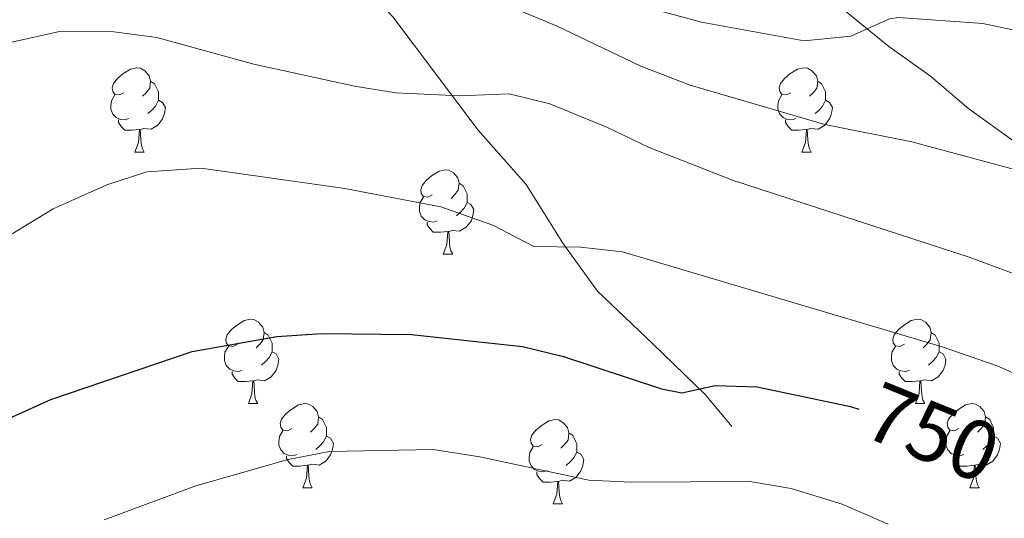
# Model space of a CAD drawing. Units: metres. Extents: x 630683 to 635194, y 722539 to 725594.
# Drawn here: x 632275 to 632392, y 723152 to 723212 of the extents above; entities that cross this region are included whole.
import ezdxf
from ezdxf.enums import TextEntityAlignment as Align

# ---------------------------------------------------------------- set-up
doc = ezdxf.new("R2010")
doc.units = ezdxf.units.M
doc.header["$MEASUREMENT"] = 0
doc.linetypes.add('DGN Style 3', pattern=[69.20359, 49.431136, -19.772454])
for name, color, linetype, lineweight in [('Carátula', 7, 'Continuous', 5), ('Elementos auxiliares', 7, 'Continuous', 5), ('Entidades rústicas y varios', 7, 'Continuous', 5), ('Relieve y altimetría', 7, 'Continuous', 5), ('Textos de rotulación', 7, 'Continuous', 5), ('Viales y ferrocarril', 7, 'Continuous', 5)]:
    doc.layers.add(name, color=color, linetype=linetype, lineweight=lineweight)
doc.styles.add('Style-Helvetica-Narrow-Oblique', font='txt')

msp = doc.modelspace()

# ---------------------------------------------------------------- linework, layer by layer
at = {"layer": 'Carátula', "color": 7, "linetype": 'Continuous', "lineweight": 5}
msp.add_3dface([(630740.07, 722538.9), (635194.24, 722624.65), (635137.08, 725594.11), (630682.9, 725508.36)], dxfattribs=at)
at = {"layer": 'Elementos auxiliares', "color": 250, "linetype": 'Continuous', "lineweight": 5}
msp.add_3dface([(631609.15, 722949.54), (631565.23, 725262.93), (634979.92, 725328.7), (635024.98, 723015.3)], dxfattribs=at)
at = {"layer": 'Entidades rústicas y varios', "color": 92, "linetype": 'Continuous', "lineweight": 5}
for p, q in [((632288.7, 723195.79), (632289.83, 723195.79)), ((632368.03, 723195.79), (632369.16, 723195.79)), ((632325.39, 723183.65), (632326.52, 723183.65)), ((632302.21, 723165.89), (632303.33, 723165.89)), ((632381.53, 723165.89), (632382.66, 723165.89)), ((632308.68, 723155.85), (632309.81, 723155.85)), ((632388.01, 723155.85), (632389.13, 723155.85)), ((632338.45, 723153.95), (632339.58, 723153.95))]:
    msp.add_line(p, q, dxfattribs=at)
at = {"layer": 'Entidades rústicas y varios', "color": 92, "linetype": 'Continuous', "lineweight": 5, "flags": 128}
for points in [[(632287.4, 723202.85), (632286.87, 723202.59), (632286.34, 723202.65), (632286.08, 723203.01), (632286.02, 723203.44), (632286.18, 723203.96), (632286.66, 723204.55), (632287.3, 723205.09), (632288.2, 723205.67), (632288.94, 723205.83), (632289.37, 723205.77), (632289.9, 723205.46), (632290.43, 723204.87), (632290.59, 723204.23), (632290.48, 723203.39), (632290.05, 723202.85), (632289.63, 723202.43)], [(632366.73, 723202.85), (632366.2, 723202.59), (632365.67, 723202.65), (632365.4, 723203.01), (632365.35, 723203.44), (632365.51, 723203.96), (632365.99, 723204.55), (632366.62, 723205.09), (632367.52, 723205.67), (632368.27, 723205.83), (632368.7, 723205.77), (632369.22, 723205.46), (632369.76, 723204.87), (632369.92, 723204.23), (632369.8, 723203.39), (632369.38, 723202.85), (632368.96, 723202.43)], [(632290.59, 723204.23), (632291.06, 723203.92), (632291.38, 723203.28), (632291.54, 723202.96), (632291.54, 723202.38), (632291.54, 723201.95), (632291.17, 723201.27), (632290.75, 723200.79), (632290.27, 723200.37)], [(632369.92, 723204.23), (632370.39, 723203.92), (632370.7, 723203.28), (632370.86, 723202.96), (632370.86, 723202.38), (632370.86, 723201.95), (632370.5, 723201.27), (632370.08, 723200.79), (632369.6, 723200.37)], [(632287.99, 723199.77), (632287.56, 723199.61), (632286.98, 723199.67), (632286.5, 723199.89), (632286.08, 723200.31), (632285.86, 723200.89), (632285.86, 723201.31), (632285.92, 723201.9), (632286.34, 723202.59)], [(632291.54, 723201.95), (632291.99, 723201.71), (632292.34, 723201.09), (632292.23, 723200.37), (632292.02, 723199.73), (632291.43, 723198.99), (632290.64, 723198.51), (632289.79, 723198.61), (632289.36, 723198.48)], [(632367.32, 723199.77), (632366.89, 723199.61), (632366.3, 723199.67), (632365.83, 723199.89), (632365.4, 723200.31), (632365.19, 723200.89), (632365.19, 723201.31), (632365.24, 723201.9), (632365.67, 723202.59)], [(632370.86, 723201.95), (632371.32, 723201.71), (632371.66, 723201.09), (632371.56, 723200.37), (632371.34, 723199.73), (632370.76, 723198.99), (632369.96, 723198.51), (632369.12, 723198.61), (632368.68, 723198.48)], [(632289.25, 723198.48), (632288.36, 723198.39), (632287.51, 723198.39), (632287.09, 723198.83), (632286.77, 723199.3), (632286.77, 723199.61)], [(632368.58, 723198.48), (632367.68, 723198.39), (632366.84, 723198.39), (632366.42, 723198.83), (632366.1, 723199.3), (632366.1, 723199.61)], [(632288.7, 723195.79), (632289.14, 723196.95), (632289.25, 723198.48), (632289.36, 723198.48), (632289.39, 723197.89), (632289.43, 723197.21), (632289.5, 723196.59), (632289.61, 723196.19), (632289.83, 723195.79)], [(632368.03, 723195.79), (632368.46, 723196.95), (632368.58, 723198.48), (632368.68, 723198.48), (632368.72, 723197.89), (632368.76, 723197.21), (632368.82, 723196.59), (632368.94, 723196.19), (632369.16, 723195.79)], [(632324.09, 723190.71), (632323.56, 723190.45), (632323.03, 723190.51), (632322.77, 723190.87), (632322.71, 723191.3), (632322.87, 723191.82), (632323.35, 723192.41), (632323.99, 723192.95), (632324.89, 723193.53), (632325.63, 723193.69), (632326.06, 723193.63), (632326.59, 723193.32), (632327.12, 723192.73), (632327.28, 723192.09), (632327.17, 723191.25), (632326.74, 723190.71), (632326.32, 723190.29)], [(632327.28, 723192.09), (632327.75, 723191.78), (632328.07, 723191.14), (632328.23, 723190.82), (632328.23, 723190.24), (632328.23, 723189.81), (632327.86, 723189.13), (632327.44, 723188.65), (632326.96, 723188.23)], [(632324.68, 723187.63), (632324.25, 723187.47), (632323.67, 723187.53), (632323.19, 723187.75), (632322.77, 723188.17), (632322.55, 723188.75), (632322.55, 723189.17), (632322.61, 723189.76), (632323.03, 723190.45)], [(632328.23, 723189.81), (632328.68, 723189.57), (632329.03, 723188.95), (632328.92, 723188.23), (632328.71, 723187.59), (632328.12, 723186.85), (632327.33, 723186.37), (632326.48, 723186.47), (632326.05, 723186.34)], [(632325.94, 723186.34), (632325.05, 723186.25), (632324.2, 723186.25), (632323.78, 723186.69), (632323.46, 723187.16), (632323.46, 723187.47)], [(632325.39, 723183.65), (632325.83, 723184.81), (632325.94, 723186.34), (632326.05, 723186.34), (632326.08, 723185.75), (632326.12, 723185.07), (632326.19, 723184.45), (632326.3, 723184.05), (632326.52, 723183.65)], [(632300.91, 723172.95), (632300.38, 723172.68), (632299.85, 723172.74), (632299.58, 723173.11), (632299.53, 723173.53), (632299.69, 723174.05), (632300.17, 723174.65), (632300.8, 723175.18), (632301.7, 723175.76), (632302.45, 723175.92), (632302.87, 723175.87), (632303.4, 723175.55), (632303.93, 723174.97), (632304.09, 723174.33), (632303.98, 723173.48), (632303.56, 723172.95), (632303.14, 723172.52)], [(632380.23, 723172.95), (632379.7, 723172.68), (632379.17, 723172.74), (632378.91, 723173.11), (632378.85, 723173.53), (632379.01, 723174.05), (632379.49, 723174.65), (632380.13, 723175.18), (632381.03, 723175.76), (632381.77, 723175.92), (632382.2, 723175.87), (632382.73, 723175.55), (632383.26, 723174.97), (632383.42, 723174.33), (632383.31, 723173.48), (632382.88, 723172.95), (632382.46, 723172.52)], [(632304.09, 723174.33), (632304.57, 723174.01), (632304.88, 723173.37), (632305.04, 723173.05), (632305.04, 723172.47), (632305.04, 723172.05), (632304.67, 723171.36), (632304.25, 723170.88), (632303.77, 723170.46)], [(632383.42, 723174.33), (632383.89, 723174.01), (632384.21, 723173.37), (632384.37, 723173.05), (632384.37, 723172.47), (632384.37, 723172.05), (632384, 723171.36), (632383.58, 723170.88), (632383.1, 723170.46)], [(632301.49, 723169.87), (632301.07, 723169.71), (632300.48, 723169.77), (632300.01, 723169.98), (632299.58, 723170.4), (632299.37, 723170.99), (632299.37, 723171.41), (632299.42, 723171.99), (632299.85, 723172.68)], [(632380.82, 723169.87), (632380.39, 723169.71), (632379.81, 723169.77), (632379.33, 723169.98), (632378.91, 723170.4), (632378.69, 723170.99), (632378.69, 723171.41), (632378.75, 723171.99), (632379.17, 723172.68)], [(632305.04, 723172.05), (632305.5, 723171.8), (632305.84, 723171.18), (632305.73, 723170.46), (632305.52, 723169.82), (632304.94, 723169.08), (632304.14, 723168.6), (632303.29, 723168.7), (632302.86, 723168.57)], [(632384.37, 723172.05), (632384.82, 723171.8), (632385.17, 723171.18), (632385.06, 723170.46), (632384.85, 723169.82), (632384.26, 723169.08), (632383.47, 723168.6), (632382.62, 723168.7), (632382.19, 723168.57)], [(632302.75, 723168.57), (632301.86, 723168.49), (632301.02, 723168.49), (632300.59, 723168.92), (632300.27, 723169.39), (632300.27, 723169.71)], [(632382.08, 723168.57), (632381.19, 723168.49), (632380.34, 723168.49), (632379.92, 723168.92), (632379.6, 723169.39), (632379.6, 723169.71)], [(632302.21, 723165.89), (632302.64, 723167.05), (632302.75, 723168.57), (632302.86, 723168.57), (632302.9, 723167.99), (632302.93, 723167.3), (632303, 723166.69), (632303.12, 723166.29), (632303.33, 723165.89)], [(632381.53, 723165.89), (632381.97, 723167.05), (632382.08, 723168.57), (632382.19, 723168.57), (632382.22, 723167.99), (632382.26, 723167.3), (632382.33, 723166.69), (632382.44, 723166.29), (632382.66, 723165.89)], [(632307.38, 723162.91), (632306.85, 723162.65), (632306.32, 723162.7), (632306.06, 723163.07), (632306, 723163.5), (632306.16, 723164.02), (632306.64, 723164.61), (632307.28, 723165.14), (632308.18, 723165.73), (632308.92, 723165.89), (632309.35, 723165.83), (632309.88, 723165.52), (632310.41, 723164.93), (632310.57, 723164.29), (632310.46, 723163.44), (632310.03, 723162.91), (632309.61, 723162.49)], [(632386.71, 723162.91), (632386.18, 723162.65), (632385.65, 723162.7), (632385.38, 723163.07), (632385.33, 723163.5), (632385.49, 723164.02), (632385.97, 723164.61), (632386.6, 723165.14), (632387.5, 723165.73), (632388.25, 723165.89), (632388.67, 723165.83), (632389.2, 723165.52), (632389.73, 723164.93), (632389.89, 723164.29), (632389.78, 723163.44), (632389.36, 723162.91), (632388.94, 723162.49)], [(632310.57, 723164.29), (632311.04, 723163.98), (632311.36, 723163.34), (632311.52, 723163.02), (632311.52, 723162.44), (632311.52, 723162.01), (632311.15, 723161.32), (632310.73, 723160.84), (632310.25, 723160.42)], [(632389.89, 723164.29), (632390.37, 723163.98), (632390.68, 723163.34), (632390.84, 723163.02), (632390.84, 723162.44), (632390.84, 723162.01), (632390.47, 723161.32), (632390.05, 723160.84), (632389.57, 723160.42)], [(632337.15, 723161.01), (632336.62, 723160.74), (632336.09, 723160.8), (632335.83, 723161.17), (632335.77, 723161.59), (632335.93, 723162.11), (632336.41, 723162.71), (632337.05, 723163.24), (632337.95, 723163.82), (632338.69, 723163.98), (632339.12, 723163.93), (632339.65, 723163.61), (632340.18, 723163.03), (632340.34, 723162.39), (632340.23, 723161.54), (632339.8, 723161.01), (632339.38, 723160.58)], [(632307.97, 723159.83), (632307.54, 723159.67), (632306.96, 723159.73), (632306.48, 723159.94), (632306.06, 723160.37), (632305.84, 723160.95), (632305.84, 723161.37), (632305.9, 723161.96), (632306.32, 723162.65)], [(632311.52, 723162.01), (632311.97, 723161.76), (632312.32, 723161.15), (632312.21, 723160.42), (632312, 723159.78), (632311.41, 723159.04), (632310.62, 723158.56), (632309.77, 723158.67), (632309.34, 723158.54)], [(632340.34, 723162.39), (632340.81, 723162.07), (632341.13, 723161.43), (632341.29, 723161.11), (632341.29, 723160.53), (632341.29, 723160.11), (632340.92, 723159.42), (632340.5, 723158.94), (632340.02, 723158.52)], [(632387.29, 723159.83), (632386.87, 723159.67), (632386.28, 723159.73), (632385.81, 723159.94), (632385.38, 723160.37), (632385.17, 723160.95), (632385.17, 723161.37), (632385.22, 723161.96), (632385.65, 723162.65)], [(632390.84, 723162.01), (632391.3, 723161.76), (632391.64, 723161.15), (632391.53, 723160.42), (632391.32, 723159.78), (632390.74, 723159.04), (632389.94, 723158.56), (632389.09, 723158.67), (632388.66, 723158.54)], [(632337.74, 723157.93), (632337.31, 723157.77), (632336.73, 723157.83), (632336.25, 723158.04), (632335.83, 723158.46), (632335.61, 723159.05), (632335.61, 723159.47), (632335.67, 723160.05), (632336.09, 723160.74)], [(632309.23, 723158.54), (632308.34, 723158.45), (632307.49, 723158.45), (632307.07, 723158.88), (632306.75, 723159.36), (632306.75, 723159.67)], [(632341.29, 723160.11), (632341.74, 723159.86), (632342.09, 723159.24), (632341.98, 723158.52), (632341.77, 723157.88), (632341.18, 723157.14), (632340.39, 723156.66), (632339.54, 723156.76), (632339.11, 723156.63)], [(632388.55, 723158.54), (632387.66, 723158.45), (632386.82, 723158.45), (632386.39, 723158.88), (632386.07, 723159.36), (632386.07, 723159.67)], [(632308.68, 723155.85), (632309.12, 723157.01), (632309.23, 723158.54), (632309.34, 723158.54), (632309.37, 723157.95), (632309.41, 723157.27), (632309.48, 723156.65), (632309.59, 723156.25), (632309.81, 723155.85)], [(632388.01, 723155.85), (632388.44, 723157.01), (632388.55, 723158.54), (632388.66, 723158.54), (632388.7, 723157.95), (632388.73, 723157.27), (632388.8, 723156.65), (632388.92, 723156.25), (632389.13, 723155.85)], [(632339, 723156.63), (632338.11, 723156.55), (632337.26, 723156.55), (632336.84, 723156.98), (632336.52, 723157.45), (632336.52, 723157.77)], [(632338.45, 723153.95), (632338.89, 723155.11), (632339, 723156.63), (632339.11, 723156.63), (632339.14, 723156.05), (632339.18, 723155.36), (632339.25, 723154.75), (632339.36, 723154.35), (632339.58, 723153.95)]]:
    msp.add_lwpolyline(points, dxfattribs=at)
at = {"layer": 'Relieve y altimetría', "color": 30, "linetype": 'Continuous', "lineweight": 5, "flags": 128}
for points, elevation in [([(632273.56, 723245.81), (632280.61, 723243.65), (632290.53, 723239.8), (632301.29, 723234.5), (632306.84, 723233.17), (632315.94, 723228.24), (632322.24, 723225.48), (632327.71, 723222.55), (632338.22, 723217.58), (632351.26, 723212.57), (632356.09, 723211.24), (632368.32, 723209.01), (632373.86, 723209.57), (632378.47, 723211.64), (632379.51, 723211.82), (632389.56, 723211.1), (632394.62, 723210.02)], 730), ([(632269.51, 723230.53), (632275.6, 723229.91), (632280.64, 723228.64), (632300.82, 723222.24), (632305.8, 723220.4), (632310.33, 723218.25), (632322.71, 723217.55), (632338.94, 723210.75), (632348.89, 723206.01), (632354.74, 723203.77), (632370.77, 723199.09), (632381.1, 723197), (632397.02, 723192.75), (632403.97, 723191.82), (632409.99, 723190.31), (632415.54, 723188.41), (632420.44, 723187.4), (632433.19, 723185.51), (632448.49, 723179.77), (632451.62, 723176.18), (632453.24, 723171.45), (632455.56, 723166.59), (632458.82, 723161.8), (632463.85, 723151.75)], 735), ([(632274.07, 723208.85), (632279.74, 723210.14), (632286.2, 723210.1), (632291.34, 723209.44), (632302.87, 723206.25), (632314.83, 723203.62), (632319.76, 723202.84), (632327.37, 723202.48), (632333.22, 723202.71), (632338.07, 723201.54), (632344.93, 723198.73), (632349.88, 723196.32), (632359.77, 723192.45), (632387.93, 723183.31), (632405.67, 723176.71), (632433.94, 723164.65), (632443.33, 723158.48), (632445.83, 723154.15), (632452.64, 723138.72)], 740), ([(632222.11, 723150.26), (632225.47, 723153.95), (632234.84, 723161.71), (632244.96, 723168.52), (632255.77, 723174.57), (632260.79, 723177.99), (632279, 723189.03), (632285.4, 723191.89), (632290.15, 723193.44), (632296.61, 723193.89), (632313.68, 723191.48), (632325.11, 723189.28), (632331.29, 723187.12), (632336.18, 723184.58), (632341.72, 723184.5), (632346.7, 723183.91), (632384.74, 723172.62), (632391.27, 723170.37), (632396.72, 723167.97), (632406.75, 723162.65), (632420.62, 723154.06), (632425.6, 723151.76)], 745), ([(632285.05, 723152.06), (632295.96, 723156.08), (632306.94, 723159.22), (632311.86, 723160.17), (632324.18, 723160.41), (632329.75, 723159.54), (632342.72, 723156.78), (632347.72, 723156.53), (632361.85, 723156.63), (632366.77, 723155.79), (632372.82, 723153.93), (632378.31, 723151.55)], 755)]:
    msp.add_lwpolyline(points, dxfattribs=dict(at, elevation=elevation))
at = {"layer": 'Relieve y altimetría', "color": 30, "linetype": 'Continuous', "lineweight": 25, "elevation": 750, "flags": 128}
msp.add_lwpolyline([(632160.09, 723045.1), (632162.45, 723049.52), (632175.35, 723068.69), (632199.38, 723095.57), (632215.51, 723117.3), (632221.33, 723125.6), (632234.6, 723139.49), (632242.69, 723146.94), (632252.3, 723153.01), (632263.45, 723157.74), (632274.18, 723164.31), (632278.72, 723166.38), (632295.52, 723172.07), (632305.59, 723173.85), (632310.97, 723174.21), (632321.61, 723174.1), (632334.83, 723172.65), (632339.68, 723171.47), (632351.36, 723167.64), (632353.76, 723167.17), (632357.72, 723168.04), (632362.72, 723167.87), (632373.83, 723165.53), (632374.83, 723165.23)], dxfattribs=at)
at = {"layer": 'Viales y ferrocarril', "color": 250, "linetype": 'DGN Style 3', "lineweight": 5}
for points in [[(632282.67, 723276.82, 717.13), (632291.24, 723270.94, 717.59), (632295.28, 723269.13, 717.72), (632299.09, 723266.9, 718.12), (632306.01, 723261.19, 718.29), (632313.06, 723254.17, 719.1), (632320.5, 723247.7, 720.08), (632336.22, 723235.67, 722.1), (632341.61, 723230.85, 723.51), (632347.02, 723227.64, 724.65), (632353.49, 723224.85, 725.43), (632361.6, 723221.21, 725.63), (632367.21, 723217.87, 726.91), (632372.81, 723212.88, 728.66), (632378.37, 723208.36, 730.44), (632383.34, 723204.81, 731.75), (632387.91, 723200.95, 733.23), (632393.4, 723196.96, 733.97)], [(632282.67, 723276.82, 717.13), (632283.4, 723273.23, 717.77), (632285.58, 723269.43, 718.54), (632289.29, 723258.72, 722.28), (632293.32, 723247.14, 726.82), (632295.27, 723243.2, 727.83), (632303.47, 723231.56, 730.39), (632313.69, 723218.13, 734.32), (632319.38, 723211.89, 736.58), (632329.56, 723198.4, 740.72), (632335.25, 723191.93, 742.97), (632339.61, 723184.96, 744.52), (632343.74, 723179.24, 746.54), (632350.31, 723172.99, 748.22), (632356.57, 723166.93, 750.27), (632359.69, 723163.15, 751.72)]]:
    msp.add_polyline3d(points, dxfattribs=at)

# ---------------------------------------------------------------- texts
at = {"layer": 'Textos de rotulación', "color": 27, "linetype": 'Continuous', "lineweight": 5, "style": 'Style-Helvetica-Narrow-Oblique'}
msp.add_text('750', height=7, rotation=337.9005, dxfattribs=at).set_placement((632383.56, 723162.44, 750), align=Align.MIDDLE_CENTER)

# ---------------------------------------------------------------- meshes
at = {"layer": 'Viales y ferrocarril', "color": 20, "linetype": 'Continuous', "lineweight": 5}
mesh = msp.add_polyface(dxfattribs=at)
corners = [(633364.85, 723772.37, 601.55), (633379.11, 723767.97, 600.66), (633415.03, 723757.33, 598.64), (633426.79, 723754.39, 598.07), (633449.96, 723749.35, 596.99), (633488.19, 723741.8, 595.31), (633517.93, 723736.57, 593.89), (633553.26, 723731.18, 592.35), (633577.44, 723727.89, 591.2), (633612.41, 723723.86, 589.69), (633666.53, 723719.6, 587.47), (633697.82, 723717.99, 586.12), (633746.66, 723716.17, 584), (633758.37, 723716.26, 583.43), (633791.15, 723714.79, 582.11), (633810.24, 723712.24, 581.32), (633833, 723708.71, 580.48), (633859.03, 723701.08, 579.49), (633880.01, 723691.8, 578.85), (633892.67, 723685.44, 578.54), (633897.96, 723682.57, 578.38), (633907.21, 723677.17, 578.14), (633924.81, 723665.04, 577.91), (633942.8, 723649.58, 577.65), (633960.48, 723631.2, 577.5), (633984.26, 723606.15, 577.2), (633992.25, 723596.82, 577.13), (634013.06, 723573.74, 576.59), (634046.8, 723536.16, 575.18), (634090.96, 723486.74, 572.29), (634126.28, 723447.14, 569.12), (634148.18, 723423.1, 566.6), (634197.17, 723371.89, 561.08), (634205.4, 723364.52, 560.17), (634213.1, 723358.69, 559.56), (634219.74, 723354.19, 558.99), (634237.22, 723343.66, 557.94), (634259.2, 723334.12, 556.81), (634265.49, 723331.59, 556.56), (634279.24, 723327.04, 556.3), (634296.84, 723323.09, 556.1), (634317.79, 723319.9, 555.97), (634361.28, 723315.53, 555.63), (634418.14, 723310.41, 554.55), (634476.68, 723303.94, 552.36), (634539.82, 723295.72, 549.57), (634612.42, 723285.44, 546.81), (634681.26, 723274.25, 543.82), (634722.24, 723266.98, 541.46), (634753.34, 723260.56, 539.54), (634783.96, 723253.16, 537.36), (634816.07, 723244.53, 535.27), (634841.58, 723236.7, 533.69), (634851.18, 723233.31, 533.13), (634868.45, 723227.07, 532.09), (634889.4, 723218.41, 530.73), (634916.06, 723206.09, 528.77), (634958.71, 723184.68, 525.64), (635022.33, 723151.33, 520.91), (635022.48, 723143.53, 520.94), (634953.99, 723179.42, 525.91), (634930.54, 723191.42, 527.5), (634897.05, 723207.59, 529.95), (634875.63, 723216.77, 531.2), (634852.32, 723225.91, 532.64), (634826.34, 723234.4, 534.26), (634811.79, 723238.6, 535.16), (634782.35, 723246.5, 537.25), (634767.48, 723250.16, 538.03), (634752.38, 723253.78, 539.34), (634721.44, 723260.14, 541.46), (634664.23, 723270.27, 544.66), (634589.86, 723281.97, 547.62), (634511.63, 723292.66, 550.72), (634480.2, 723296.69, 552.16), (634435.28, 723301.67, 553.91), (634408.55, 723304.47, 554.75), (634330.71, 723311.46, 556.13), (634317.77, 723312.8, 556.17), (634311.83, 723313.6, 556.23), (634294.8, 723316.29, 556.5), (634284.63, 723318.48, 556.6), (634274.35, 723321.17, 556.91), (634264.05, 723324.47, 557.2), (634256.73, 723326.81, 557.41), (634249.91, 723329.69, 557.68), (634229.3, 723341.11, 558.67), (634215.45, 723348.8, 559.56), (634203.5, 723357.39, 560.54), (634192.34, 723366.9, 561.52), (634131.84, 723430.33, 567.84), (634091.16, 723476.03, 571.87), (634033.94, 723540.06, 575.58), (634002.13, 723575.41, 576.73), (633964.14, 723617.6, 577.27), (633946.85, 723635.76, 577.23), (633940.18, 723642.38, 577.3), (633931.74, 723650.12, 577.33), (633914.85, 723663.64, 577.5), (633906.62, 723669.36, 577.57), (633897.33, 723675.16, 577.74), (633888.36, 723680.17, 578.04), (633878.86, 723684.89, 578.28), (633863.98, 723691.28, 578.82), (633848.82, 723696.55, 579.35), (633840.73, 723698.87, 579.62), (633825.3, 723702.32, 580.36), (633816.59, 723703.82, 580.8), (633798.34, 723706.15, 581.51), (633779.03, 723707.61, 582.48), (633672.94, 723712.06, 587.23), (633638.29, 723714.5, 588.73), (633635.4, 723714.79, 588.72), (633596.06, 723718.67, 590.63), (633551.76, 723724.15, 592.59), (633548.1, 723724.65, 592.75), (633523.76, 723728.51, 593.89), (633495.78, 723733.27, 595.03), (633450.97, 723742.02, 597.02), (633346.68, 723767.24, 602.74), (633342.17, 723768.95, 603.01), (633263.43, 723790.54, 608.73), (633213.63, 723804.3, 613.34), (633172.71, 723815.17, 617.14), (633139.75, 723823.01, 620.51), (633106.73, 723829.06, 623.54), (633095.9, 723830.77, 624.48), (633074.04, 723833.53, 626.6), (633051.69, 723835.82, 628.55), (633024.5, 723837.93, 631.08), (632964.49, 723841.86, 635.89), (632877.63, 723847.66, 641.95), (632783.48, 723854.33, 647.73), (632757.75, 723857.64, 649.28), (632745.93, 723859.63, 650.06), (632733.98, 723862.06, 650.8), (632722.99, 723864.78, 651.44), (632711.6, 723868.11, 652.04), (632692.54, 723874.81, 653.25), (632683.87, 723878.2, 653.62), (632664.71, 723886.67, 654.9), (632615.02, 723909.78, 658.07), (632606.04, 723913.64, 658.67), (632585.65, 723921.38, 659.78), (632565.73, 723927.35, 660.96), (632555.09, 723929.77, 661.6), (632534.78, 723932.93, 662.91), (632514.69, 723934.55, 664.46), (632493.62, 723934.71, 665.67), (632470.31, 723933.55, 667.08), (632444.17, 723931.21, 668.4), (632410.07, 723927.28, 670.01), (632358.21, 723920.23, 672.2), (632329.37, 723916.8, 673.07), (632317.06, 723916.09, 673.51), (632305.39, 723915.76, 674.08), (632294.92, 723915.93, 674.39), (632283.83, 723916.65, 674.69), (632272.84, 723917.89, 675.06), (632261.64, 723919.61, 675.43), (632249.88, 723922.05, 675.83), (632229.87, 723927.18, 676.68), (632220.94, 723930.06, 677.01), (632206.41, 723935.74, 677.72), (632193.46, 723941.61, 678.43), (632178.39, 723949.32, 679.17), (632136.31, 723972.22, 681.93), (632113.66, 723984.1, 683.57), (632096.51, 723991.59, 684.62), (632087.98, 723994.75, 685.16), (632078.64, 723997.96, 685.76), (632060.34, 724003.28, 686.8), (632050.54, 724005.57, 687.38), (632030.62, 724009.25, 688.69), (632000.6, 724013.2, 690.94), (631956.13, 724018.36, 693.7), (631910.64, 724025.49, 696.09), (631862.43, 724034.28, 698.31), (631768.82, 724051.56, 701.68), (631682.31, 724068.44, 705.48), (631611.24, 724082.39, 709.79), (631587.55, 724087.09, 711.53), (631587.35, 724097.44, 711.63), (631627.62, 724089.42, 708.75), (631707.61, 724073.61, 704.37), (631746.74, 724066.04, 702.56), (631869.33, 724043.18, 697.91), (631914.43, 724034.94, 695.79), (631933.67, 724031.75, 694.82), (631970.37, 724026.6, 692.9), (632000.11, 724023.22, 691.15), (632032.72, 724019.02, 689.21), (632040.18, 724017.66, 688.77), (632045.55, 724016.7, 688.47), (632054.22, 724015.03, 688.06), (632063.05, 724012.85, 687.62), (632073.22, 724010.23, 686.95), (632119.28, 723992.77, 683.88), (632182.28, 723958.67, 678.87), (632209.46, 723945.25, 677.08), (632219.28, 723941.44, 676.61), (632229.46, 723937.97, 676.21), (632248.71, 723932.67, 675.3), (632258.74, 723930.48, 674.86), (632277.5, 723927.42, 674.19), (632287.24, 723926.44, 673.89), (632297.25, 723926.03, 673.62), (632311.85, 723925.96, 673.11), (632327.33, 723926.61, 672.78), (632334.65, 723927.38, 672.61), (632343.55, 723928.67, 672.34), (632361.8, 723930.85, 671.93), (632371.27, 723932.05, 671.59), (632383.63, 723933.73, 671.22), (632395.88, 723935.48, 670.72), (632407.91, 723937.06, 670.28), (632420.74, 723938.68, 669.67), (632441.89, 723941.43, 668.64), (632478.96, 723944.36, 666.68), (632498.81, 723945.03, 665.64), (632515.54, 723944.73, 664.87), (632524.43, 723944.17, 664.36), (632542.54, 723942.21, 663.29), (632561.24, 723938.78, 662.04), (632570.33, 723936.54, 661.47), (632580.48, 723933.58, 660.86), (632599.4, 723927.23, 659.58), (632620.68, 723918.36, 658.07), (632679.39, 723891.08, 653.86), (632697.11, 723883.8, 652.55), (632704.86, 723880.94, 652.01), (632723.1, 723875.24, 650.83), (632739.79, 723871.14, 649.86), (632774.58, 723865.69, 648.07), (632776.54, 723865.12, 647.94), (632782.51, 723864.34, 647.63), (632793.33, 723863.38, 646.96), (632812.67, 723862.01, 645.75), (632828.84, 723860.93, 644.87), (632846.97, 723859.71, 643.7), (632865.4, 723858.54, 642.62), (632882.75, 723857.31, 641.58), (632903.14, 723855.86, 640.26), (632918.8, 723854.87, 639.25), (632941.68, 723853.73, 637.47), (632958.43, 723852.32, 636.33), (633018.58, 723848.27, 631.65), (633049.41, 723845.98, 629.13), (633065.39, 723844.54, 627.61), (633103.87, 723839.62, 624.38), (633116.62, 723837.64, 623.21), (633137.79, 723833.68, 621.12), (633160.53, 723828.6, 618.83), (633188.65, 723821.42, 616.07), (633248.86, 723804.94, 610.08), (633302.48, 723790.21, 605.71), (633354.12, 723775.68, 602.21)]
mesh.append_faces([[corners[k] for k in face] for face in [(182, 180, 181), (60, 58, 59)]], dxfattribs={"vtx0": -1, "color": 20})
mesh.append_faces([[corners[k] for k in face] for face in [(180, 183, 179), (179, 185, 178), (178, 186, 177), (177, 186, 176), (176, 188, 175), (175, 189, 174), (174, 191, 173), (173, 192, 172), (172, 194, 171), (171, 196, 170), (170, 196, 169), (169, 196, 168), (168, 197, 167), (167, 197, 166), (166, 198, 165), (165, 198, 164), (164, 199, 163), (163, 200, 162), (162, 201, 161), (161, 202, 160), (160, 203, 159), (159, 204, 158), (158, 204, 157), (157, 205, 156), (156, 206, 155), (155, 207, 154), (154, 208, 153), (153, 210, 152), (152, 213, 151), (151, 216, 150), (150, 217, 149), (149, 218, 148), (148, 219, 147), (147, 221, 146), (146, 222, 145), (145, 223, 144), (144, 225, 143), (143, 226, 142), (142, 227, 141), (141, 227, 140), (140, 228, 139), (139, 229, 138), (138, 230, 137), (137, 231, 136), (136, 231, 135), (135, 232, 134), (134, 232, 133), (133, 233, 132), (132, 238, 131), (131, 243, 130), (130, 246, 129), (129, 247, 128), (128, 248, 127), (127, 249, 126), (126, 249, 125), (125, 250, 124), (124, 252, 123), (123, 253, 122), (122, 254, 121), (121, 255, 120), (120, 256, 119), (119, 2, 118), (118, 5, 117), (117, 6, 116), (116, 7, 115), (115, 7, 114), (114, 8, 113), (113, 9, 112), (112, 9, 111), (111, 10, 110), (110, 12, 109), (109, 14, 108), (108, 15, 107), (107, 16, 106), (106, 16, 105), (105, 17, 104), (104, 17, 103), (103, 18, 102), (102, 19, 101), (101, 20, 100), (100, 21, 99), (99, 21, 98), (98, 22, 97), (97, 23, 96), (96, 23, 95), (95, 24, 94), (94, 26, 93), (93, 27, 92), (92, 28, 91), (91, 30, 90), (90, 31, 89), (89, 33, 88), (88, 34, 87), (87, 35, 86), (86, 36, 85), (85, 37, 84), (84, 38, 83), (83, 38, 82), (82, 39, 81), (81, 40, 80), (80, 40, 79), (79, 41, 78), (78, 41, 77), (77, 42, 76), (76, 43, 75), (75, 44, 74), (74, 44, 73), (73, 45, 72), (72, 46, 71), (71, 47, 70), (70, 49, 69), (69, 49, 68), (68, 50, 67), (67, 50, 66), (66, 51, 65), (65, 52, 64), (64, 54, 63), (63, 55, 62), (62, 56, 61), (61, 57, 60)]], dxfattribs={"vtx0": -1, "vtx1": -1, "color": 20})
mesh.append_faces([[corners[k] for k in face] for face in [(180, 182, 183), (179, 183, 184), (179, 184, 185), (178, 185, 186), (176, 186, 187), (176, 187, 188), (175, 188, 189), (174, 189, 190), (174, 190, 191), (173, 191, 192), (172, 192, 193), (172, 193, 194), (171, 194, 195), (171, 195, 196), (168, 196, 197), (166, 197, 198), (164, 198, 199), (163, 199, 200), (162, 200, 201), (161, 201, 202), (160, 202, 203), (159, 203, 204), (157, 204, 205), (156, 205, 206), (155, 206, 207), (154, 207, 208), (153, 208, 209), (153, 209, 210), (152, 210, 211), (152, 211, 212), (152, 212, 213), (151, 213, 214), (151, 214, 215), (151, 215, 216), (150, 216, 217), (149, 217, 218), (148, 218, 219), (147, 219, 220), (147, 220, 221), (146, 221, 222), (145, 222, 223), (144, 223, 224), (144, 224, 225), (143, 225, 226), (142, 226, 227), (140, 227, 228), (139, 228, 229), (138, 229, 230), (137, 230, 231), (135, 231, 232), (133, 232, 233), (132, 233, 234), (132, 234, 235), (132, 235, 236), (132, 236, 237), (132, 237, 238), (131, 238, 239), (131, 239, 240), (131, 240, 241), (131, 241, 242), (131, 242, 243), (130, 243, 244), (130, 244, 245), (130, 245, 246), (129, 246, 247), (128, 247, 248), (127, 248, 249), (125, 249, 250), (124, 250, 251), (124, 251, 252), (123, 252, 253), (122, 253, 254), (121, 254, 255), (120, 255, 256), (119, 256, 0), (119, 0, 1), (119, 1, 2), (118, 2, 3), (118, 3, 4), (118, 4, 5), (117, 5, 6), (116, 6, 7), (114, 7, 8), (113, 8, 9), (111, 9, 10), (110, 10, 11), (110, 11, 12), (109, 12, 13), (109, 13, 14), (108, 14, 15), (107, 15, 16), (105, 16, 17), (103, 17, 18), (102, 18, 19), (101, 19, 20), (100, 20, 21), (98, 21, 22), (97, 22, 23), (95, 23, 24), (94, 24, 25), (94, 25, 26), (93, 26, 27), (92, 27, 28), (91, 28, 29), (91, 29, 30), (90, 30, 31), (89, 31, 32), (89, 32, 33), (88, 33, 34), (87, 34, 35), (86, 35, 36), (85, 36, 37), (84, 37, 38), (82, 38, 39), (81, 39, 40), (79, 40, 41), (77, 41, 42), (76, 42, 43), (75, 43, 44), (73, 44, 45), (72, 45, 46), (71, 46, 47), (70, 47, 48), (70, 48, 49), (68, 49, 50), (66, 50, 51), (65, 51, 52), (64, 52, 53), (64, 53, 54), (63, 54, 55), (62, 55, 56), (61, 56, 57), (60, 57, 58)]], dxfattribs={"vtx0": -1, "vtx2": -1, "color": 20})

doc.saveas('drawing.dxf')
